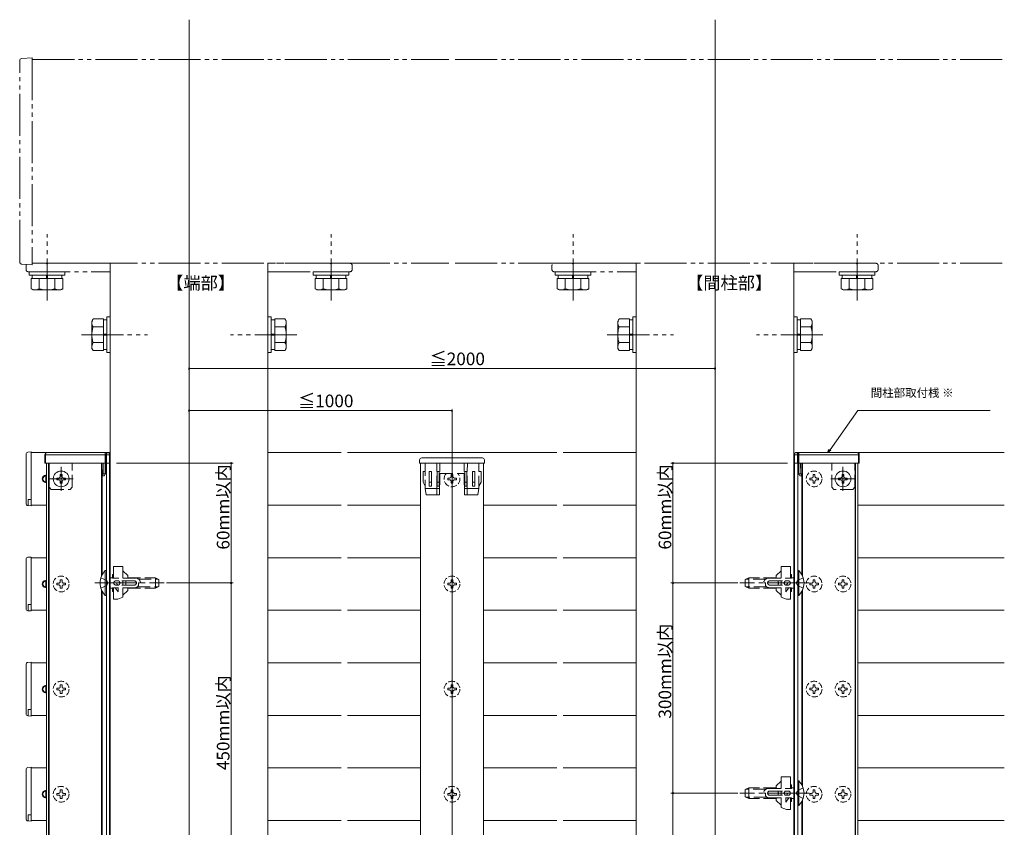
# Model space of a CAD drawing. Extents: x 0 to 1980, y 0 to 3206.
# Drawn here: x 846 to 1314, y 402 to 786 of the extents above; entities that cross this region are included whole.
import ezdxf

# ---------------------------------------------------------------- set-up
doc = ezdxf.new("R2010")
doc.units = 0
for name, pattern in [('YCENTER_1', [13, 10, -1, 1, -1]), ('YDIVIDE_1', [15, 10, -1, 1, -1, 1, -1]), ('YHIDDEN_1', [4, 3, -1])]:
    doc.linetypes.add(name, pattern=pattern)
doc.layers.add('USER1', color=3, linetype='CONTINUOUS')
for name, color, linetype, lineweight in [('YKK_12', 2, 'CONTINUOUS', 13), ('YKK_13', 4, 'CONTINUOUS', 13), ('YKK_D', 6, 'CONTINUOUS', 13)]:
    doc.layers.add(name, color=color, linetype=linetype, lineweight=lineweight)
doc.styles.get("Standard").update_dxf_attribs({"font": 'txt', "bigfont": 'BIGFONT'})

msp = doc.modelspace()

# ---------------------------------------------------------------- linework, layer by layer
at = {"layer": 'YKK_12', "ltscale": 2}
for p, q in [((926.49, 786.19), (926.49, 126.19)), ((1176.49, 786.19), (1176.49, 126.19)), ((888.99, 126.19), (888.99, 670.3)), ((963.99, 670.3), (963.99, 126.19)), ((1138.99, 670.3), (1138.99, 126.19)), ((1213.99, 126.19), (1213.99, 670.3)), ((1051.49, 600.18), (1051.49, 126.19)), ((851.49, 580.23), (888.99, 580.23)), ((851.49, 555.23), (851.49, 580.23)), ((963.99, 580.23), (998.74, 580.23)), ((1001.74, 580.23), (1101.24, 580.23)), ((1104.24, 580.23), (1138.99, 580.23)), ((1244.29, 580.23), (1313.99, 580.23)), ((858.69, 575.23), (858.69, 163.23)), ((859.69, 575.23), (859.69, 163.23)), ((859.94, 575.23), (859.94, 163.23)), ((884.94, 575.23), (884.94, 521.66)), ((885.19, 575.23), (885.19, 522.16)), ((887.19, 575.23), (887.19, 163.23)), ((888.69, 575.23), (888.69, 163.23)), ((1036.49, 575.23), (1036.49, 163.23)), ((1036.49, 575.23), (1066.49, 575.23)), ((1066.49, 575.23), (1066.49, 163.23)), ((1214.29, 575.23), (1214.29, 163.23)), ((1215.79, 575.23), (1215.79, 163.23)), ((1217.79, 575.23), (1217.79, 522.16)), ((1218.04, 575.23), (1218.04, 521.66)), ((1243.04, 575.23), (1243.04, 163.23)), ((1243.29, 575.23), (1243.29, 163.23)), ((1244.29, 575.23), (1244.29, 163.23)), ((858.69, 555.23), (851.49, 555.23)), ((998.74, 555.23), (963.99, 555.23)), ((1036.49, 555.23), (1001.74, 555.23)), ((1101.24, 555.23), (1066.49, 555.23)), ((1138.99, 555.23), (1104.24, 555.23)), ((1313.99, 555.23), (1244.29, 555.23)), ((858.69, 530.23), (851.49, 530.23)), ((851.49, 530.23), (851.49, 505.23)), ((998.74, 530.23), (963.99, 530.23)), ((1036.49, 530.23), (1001.74, 530.23)), ((1101.24, 530.23), (1066.49, 530.23)), ((1138.99, 530.23), (1104.24, 530.23)), ((1313.99, 530.23), (1244.29, 530.23)), ((884.94, 514.79), (884.94, 372.66)), ((885.19, 514.3), (885.19, 373.16)), ((1217.79, 514.3), (1217.79, 422.16)), ((1218.04, 514.79), (1218.04, 421.66)), ((851.49, 505.23), (858.69, 505.23)), ((963.99, 505.23), (998.74, 505.23)), ((1001.74, 505.23), (1036.49, 505.23)), ((1066.49, 505.23), (1101.24, 505.23)), ((1104.24, 505.23), (1138.99, 505.23)), ((1244.29, 505.23), (1313.99, 505.23)), ((858.69, 480.23), (851.49, 480.23)), ((851.49, 480.23), (851.49, 455.23)), ((998.74, 480.23), (963.99, 480.23)), ((1036.49, 480.23), (1001.74, 480.23)), ((1101.24, 480.23), (1066.49, 480.23)), ((1138.99, 480.23), (1104.24, 480.23)), ((1313.99, 480.23), (1244.29, 480.23)), ((851.49, 455.23), (858.69, 455.23)), ((963.99, 455.23), (998.74, 455.23)), ((1001.74, 455.23), (1036.49, 455.23)), ((1066.49, 455.23), (1101.24, 455.23)), ((1104.24, 455.23), (1138.99, 455.23)), ((1244.29, 455.23), (1313.99, 455.23)), ((858.69, 430.23), (851.49, 430.23)), ((851.49, 430.23), (851.49, 405.23)), ((998.74, 430.23), (963.99, 430.23)), ((1036.49, 430.23), (1001.74, 430.23)), ((1101.24, 430.23), (1066.49, 430.23)), ((1138.99, 430.23), (1104.24, 430.23)), ((1313.99, 430.23), (1244.29, 430.23)), ((1217.79, 414.3), (1217.79, 324.16)), ((1218.04, 414.79), (1218.04, 323.66)), ((851.49, 405.23), (858.69, 405.23)), ((963.99, 405.23), (998.74, 405.23)), ((1001.74, 405.23), (1036.49, 405.23)), ((1066.49, 405.23), (1101.24, 405.23)), ((1104.24, 405.23), (1138.99, 405.23)), ((1244.29, 405.23), (1313.99, 405.23))]:
    msp.add_line(p, q, dxfattribs=at)
at = {"layer": 'YKK_12', "linetype": 'YDIVIDE_1', "ltscale": 2}
for p, q in [((851.99, 767.3), (1049.99, 767.3)), ((1052.99, 767.3), (1313.99, 767.3)), ((851.99, 670.3), (1049.99, 670.3)), ((1052.99, 670.3), (1313.99, 670.3))]:
    msp.add_line(p, q, dxfattribs=at)
at = {"layer": 'YKK_12'}
for centre in [(858.49, 567.73), (858.49, 517.73), (858.49, 467.73), (858.49, 417.73)]:
    msp.add_arc(centre, 1.75, 83.4376, 276.5624, dxfattribs=at)
at = {"layer": 'YKK_13', "linetype": 'Continuous'}
msp.add_line((851.99, 767.98), (846.93, 767.67), dxfattribs=at)
at = {"layer": 'YKK_13', "linetype": 'YDIVIDE_1', "ltscale": 2}
for p, q in [((851.99, 767.98), (851.99, 670.61)), ((845.99, 670.92), (845.99, 766.68)), ((858.99, 652.6), (858.99, 684.1)), ((993.99, 652.6), (993.99, 684.1)), ((1108.99, 652.6), (1108.99, 684.1)), ((1243.99, 652.6), (1243.99, 684.1)), ((851.99, 669.62), (846.93, 669.93)), ((848.99, 669.3), (848.99, 667.3)), ((851.99, 670.61), (851.99, 669.62)), ((858.53, 670.3), (851.99, 670.3)), ((888.99, 670.3), (859.44, 670.3)), ((993.53, 670.3), (963.99, 670.3)), ((1002.99, 670.3), (994.44, 670.3)), ((1003.99, 667.3), (1003.99, 669.3)), ((1098.99, 669.3), (1098.99, 667.3)), ((1108.53, 670.3), (1101.99, 670.3)), ((1138.99, 670.3), (1109.44, 670.3)), ((1243.53, 670.3), (1213.99, 670.3)), ((1252.99, 670.3), (1244.44, 670.3)), ((1253.99, 667.3), (1253.99, 669.3)), ((849.99, 666.3), (888.99, 666.3)), ((850.49, 666.3), (850.49, 664.7)), ((867.49, 666.3), (850.49, 666.3)), ((850.49, 664.7), (867.49, 664.7)), ((851.94, 664.7), (851.94, 663.1)), ((866.04, 664.7), (851.94, 664.7)), ((858.74, 663.1), (858.74, 664.7)), ((859.24, 663.1), (859.24, 664.7)), ((866.04, 663.1), (866.04, 664.7)), ((867.49, 664.7), (867.49, 666.3)), ((963.99, 666.3), (1002.99, 666.3)), ((985.49, 664.7), (985.49, 666.3)), ((985.49, 666.3), (1002.49, 666.3)), ((1002.49, 664.7), (985.49, 664.7)), ((986.94, 663.1), (986.94, 664.7)), ((986.94, 664.7), (1001.04, 664.7)), ((993.74, 663.1), (993.74, 664.7)), ((994.24, 663.1), (994.24, 664.7)), ((1001.04, 664.7), (1001.04, 663.1)), ((1002.49, 666.3), (1002.49, 664.7)), ((1099.99, 666.3), (1138.99, 666.3)), ((1100.49, 666.3), (1100.49, 664.7)), ((1117.49, 666.3), (1100.49, 666.3)), ((1100.49, 664.7), (1117.49, 664.7)), ((1101.94, 664.7), (1101.94, 663.1)), ((1116.04, 664.7), (1101.94, 664.7)), ((1108.74, 663.1), (1108.74, 664.7)), ((1109.24, 663.1), (1109.24, 664.7)), ((1116.04, 663.1), (1116.04, 664.7)), ((1117.49, 664.7), (1117.49, 666.3)), ((1213.99, 666.3), (1252.99, 666.3)), ((1235.49, 664.7), (1235.49, 666.3)), ((1235.49, 666.3), (1252.49, 666.3)), ((1252.49, 664.7), (1235.49, 664.7)), ((1236.94, 663.1), (1236.94, 664.7)), ((1236.94, 664.7), (1251.04, 664.7)), ((1243.74, 663.1), (1243.74, 664.7)), ((1244.24, 663.1), (1244.24, 664.7)), ((1251.04, 664.7), (1251.04, 663.1)), ((1252.49, 666.3), (1252.49, 664.7)), ((866.49, 663.1), (851.48, 663.1)), ((851.48, 663.1), (851.48, 658.4)), ((851.94, 663.1), (866.04, 663.1)), ((855.23, 663.1), (855.23, 658.4)), ((862.74, 663.1), (862.74, 658.4)), ((866.49, 663.1), (866.49, 658.4)), ((986.48, 663.1), (1001.49, 663.1)), ((986.48, 663.1), (986.48, 658.4)), ((1001.04, 663.1), (986.94, 663.1)), ((990.23, 663.1), (990.23, 658.4)), ((997.74, 663.1), (997.74, 658.4)), ((1001.49, 663.1), (1001.49, 658.4)), ((1116.49, 663.1), (1101.48, 663.1)), ((1101.48, 663.1), (1101.48, 658.4)), ((1101.94, 663.1), (1116.04, 663.1)), ((1105.23, 663.1), (1105.23, 658.4)), ((1112.74, 663.1), (1112.74, 658.4)), ((1116.49, 663.1), (1116.49, 658.4)), ((1236.48, 663.1), (1251.49, 663.1)), ((1236.48, 663.1), (1236.48, 658.4)), ((1251.04, 663.1), (1236.94, 663.1)), ((1240.23, 663.1), (1240.23, 658.4)), ((1247.74, 663.1), (1247.74, 658.4)), ((1251.49, 663.1), (1251.49, 658.4)), ((851.48, 658.4), (851.48, 658.18)), ((852.49, 657.6), (851.48, 658.18)), ((852.49, 657.6), (865.49, 657.6)), ((855.23, 658.4), (855.23, 658.18)), ((862.74, 658.4), (862.74, 658.18)), ((865.49, 657.6), (866.49, 658.18)), ((866.49, 658.4), (866.49, 658.18)), ((986.48, 658.4), (986.48, 658.18)), ((987.49, 657.6), (986.48, 658.18)), ((1000.49, 657.6), (987.49, 657.6)), ((990.23, 658.4), (990.23, 658.18)), ((997.74, 658.4), (997.74, 658.18)), ((1000.49, 657.6), (1001.49, 658.18)), ((1001.49, 658.4), (1001.49, 658.18)), ((1101.48, 658.4), (1101.48, 658.18)), ((1102.49, 657.6), (1101.48, 658.18)), ((1102.49, 657.6), (1115.49, 657.6)), ((1105.23, 658.4), (1105.23, 658.18)), ((1112.74, 658.4), (1112.74, 658.18)), ((1115.49, 657.6), (1116.49, 658.18)), ((1116.49, 658.4), (1116.49, 658.18)), ((1236.48, 658.4), (1236.48, 658.18)), ((1237.49, 657.6), (1236.48, 658.18)), ((1250.49, 657.6), (1237.49, 657.6)), ((1240.23, 658.4), (1240.23, 658.18)), ((1247.74, 658.4), (1247.74, 658.18)), ((1250.49, 657.6), (1251.49, 658.18)), ((1251.49, 658.4), (1251.49, 658.18)), ((880.29, 642.8), (880.87, 643.81)), ((880.29, 642.8), (880.29, 629.8)), ((885.79, 643.81), (880.87, 643.81)), ((885.79, 628.79), (885.79, 643.81)), ((887.39, 643.35), (885.79, 643.35)), ((885.79, 643.35), (885.79, 629.25)), ((888.99, 644.8), (887.39, 644.8)), ((887.39, 644.8), (887.39, 627.8)), ((887.39, 629.25), (887.39, 643.35)), ((888.99, 627.8), (888.99, 644.8)), ((963.99, 644.8), (965.59, 644.8)), ((963.99, 627.8), (963.99, 644.8)), ((965.59, 644.8), (965.59, 627.8)), ((965.59, 643.35), (967.19, 643.35)), ((965.59, 629.25), (965.59, 643.35)), ((967.19, 628.79), (967.19, 643.81)), ((967.19, 643.81), (971.89, 643.81)), ((967.19, 643.35), (967.19, 629.25)), ((971.89, 643.81), (972.11, 643.81)), ((972.69, 642.8), (972.11, 643.81)), ((972.69, 642.8), (972.69, 629.8)), ((1130.29, 642.8), (1130.87, 643.81)), ((1130.29, 642.8), (1130.29, 629.8)), ((1135.79, 643.81), (1130.87, 643.81)), ((1135.79, 628.79), (1135.79, 643.81)), ((1137.39, 643.35), (1135.79, 643.35)), ((1135.79, 643.35), (1135.79, 629.25)), ((1138.99, 644.8), (1137.39, 644.8)), ((1137.39, 644.8), (1137.39, 627.8)), ((1137.39, 629.25), (1137.39, 643.35)), ((1138.99, 627.8), (1138.99, 644.8)), ((1213.99, 644.8), (1215.59, 644.8)), ((1213.99, 627.8), (1213.99, 644.8)), ((1215.59, 644.8), (1215.59, 627.8)), ((1215.59, 643.35), (1217.19, 643.35)), ((1215.59, 629.25), (1215.59, 643.35)), ((1217.19, 628.79), (1217.19, 643.81)), ((1217.19, 643.81), (1221.89, 643.81)), ((1217.19, 643.35), (1217.19, 629.25)), ((1221.89, 643.81), (1222.11, 643.81)), ((1222.69, 642.8), (1222.11, 643.81)), ((1222.69, 642.8), (1222.69, 629.8)), ((885.79, 640.05), (880.87, 640.05)), ((885.79, 636.55), (887.39, 636.55)), ((967.19, 636.55), (965.59, 636.55)), ((967.19, 640.05), (971.89, 640.05)), ((971.89, 640.05), (972.11, 640.05)), ((1135.79, 640.05), (1130.87, 640.05)), ((1135.79, 636.55), (1137.39, 636.55)), ((1217.19, 636.55), (1215.59, 636.55)), ((1217.19, 640.05), (1221.89, 640.05)), ((1221.89, 640.05), (1222.11, 640.05)), ((875.29, 636.3), (906.79, 636.3)), ((885.79, 632.55), (880.87, 632.55)), ((885.79, 636.05), (887.39, 636.05)), ((977.69, 636.3), (946.19, 636.3)), ((967.19, 636.05), (965.59, 636.05)), ((967.19, 632.55), (971.89, 632.55)), ((971.89, 632.55), (972.11, 632.55)), ((1125.29, 636.3), (1156.79, 636.3)), ((1135.79, 632.55), (1130.87, 632.55)), ((1135.79, 636.05), (1137.39, 636.05)), ((1227.69, 636.3), (1196.19, 636.3)), ((1217.19, 636.05), (1215.59, 636.05)), ((1217.19, 632.55), (1221.89, 632.55)), ((1221.89, 632.55), (1222.11, 632.55)), ((880.29, 629.8), (880.87, 628.79)), ((885.79, 628.79), (880.87, 628.79)), ((885.79, 629.25), (887.39, 629.25)), ((887.39, 627.8), (888.99, 627.8)), ((965.59, 627.8), (963.99, 627.8)), ((967.19, 629.25), (965.59, 629.25)), ((967.19, 628.79), (971.89, 628.79)), ((971.89, 628.79), (972.11, 628.79)), ((972.69, 629.8), (972.11, 628.79)), ((1130.29, 629.8), (1130.87, 628.79)), ((1135.79, 628.79), (1130.87, 628.79)), ((1135.79, 629.25), (1137.39, 629.25)), ((1137.39, 627.8), (1138.99, 627.8)), ((1215.59, 627.8), (1213.99, 627.8)), ((1217.19, 629.25), (1215.59, 629.25)), ((1217.19, 628.79), (1221.89, 628.79)), ((1221.89, 628.79), (1222.11, 628.79)), ((1222.69, 629.8), (1222.11, 628.79))]:
    msp.add_line(p, q, dxfattribs=at)
at = {"layer": 'YKK_13', "ltscale": 2}
for p, q in [((851.49, 580.53), (849.93, 580.43)), ((851.49, 579.93), (851.49, 580.53)), ((848.99, 579.43), (848.99, 556.02)), ((851.49, 555.53), (851.49, 579.93)), ((857.95, 579.22), (857.99, 575.23)), ((858.25, 579.22), (886.65, 579.22)), ((858.29, 575.23), (858.25, 579.22)), ((886.65, 580.23), (858.95, 580.23)), ((886.65, 579.22), (886.65, 580.23)), ((887.95, 580.23), (886.65, 580.23)), ((886.65, 579.22), (886.69, 575.23)), ((886.95, 579.22), (886.99, 575.23)), ((887.25, 579.22), (888.72, 579.22)), ((887.29, 575.23), (887.25, 579.22)), ((888.02, 580.23), (887.95, 580.23)), ((888.72, 579.22), (888.69, 575.23)), ((888.99, 575.23), (889.02, 579.22)), ((1213.99, 575.23), (1213.95, 579.22)), ((1215.72, 579.22), (1214.25, 579.22)), ((1214.25, 579.22), (1214.29, 575.23)), ((1214.95, 580.23), (1215.02, 580.23)), ((1215.02, 580.23), (1216.32, 580.23)), ((1215.69, 575.23), (1215.72, 579.22)), ((1216.02, 579.22), (1215.99, 575.23)), ((1216.32, 579.22), (1216.29, 575.23)), ((1216.32, 579.22), (1216.32, 580.23)), ((1216.32, 580.23), (1244.02, 580.23)), ((1244.72, 579.22), (1216.32, 579.22)), ((1244.69, 575.23), (1244.72, 579.22)), ((1245.02, 579.22), (1244.99, 575.23)), ((857.99, 575.23), (858.29, 575.23)), ((886.69, 575.23), (858.29, 575.23)), ((886.69, 575.23), (886.99, 575.23)), ((886.99, 575.23), (887.29, 575.23)), ((888.69, 575.23), (887.29, 575.23)), ((888.69, 575.23), (888.99, 575.23)), ((1214.29, 575.23), (1213.99, 575.23)), ((1214.29, 575.23), (1215.69, 575.23)), ((1215.99, 575.23), (1215.69, 575.23)), ((1216.29, 575.23), (1215.99, 575.23)), ((1216.29, 575.23), (1244.69, 575.23)), ((1244.99, 575.23), (1244.69, 575.23)), ((858.49, 569.23), (857.59, 569.23)), ((858.49, 566.23), (858.49, 569.23)), ((885.29, 569.23), (885.32, 569.23)), ((1217.68, 569.23), (1217.66, 569.23)), ((858.49, 566.23), (857.59, 566.23)), ((849.93, 555.02), (851.49, 554.93)), ((851.49, 554.93), (851.49, 555.53)), ((848.99, 529.43), (848.99, 506.02)), ((851.49, 530.53), (849.93, 530.43)), ((851.49, 529.93), (851.49, 530.53)), ((851.49, 505.53), (851.49, 529.93)), ((858.49, 519.23), (857.59, 519.23)), ((858.49, 516.23), (857.59, 516.23)), ((858.49, 516.23), (858.49, 519.23)), ((851.49, 504.93), (851.49, 505.53)), ((849.93, 505.02), (851.49, 504.93)), ((848.99, 479.43), (848.99, 456.02)), ((851.49, 480.53), (849.93, 480.43)), ((851.49, 479.93), (851.49, 480.53)), ((851.49, 455.53), (851.49, 479.93)), ((858.49, 469.23), (857.59, 469.23)), ((858.49, 466.23), (858.49, 469.23)), ((858.49, 466.23), (857.59, 466.23)), ((849.93, 455.02), (851.49, 454.93)), ((851.49, 454.93), (851.49, 455.53)), ((848.99, 429.43), (848.99, 406.02)), ((851.49, 430.53), (849.93, 430.43)), ((851.49, 429.93), (851.49, 430.53)), ((851.49, 405.53), (851.49, 429.93)), ((858.49, 419.23), (857.59, 419.23)), ((858.49, 416.23), (858.49, 419.23)), ((858.49, 416.23), (857.59, 416.23)), ((849.93, 405.02), (851.49, 404.93)), ((851.49, 404.93), (851.49, 405.53))]:
    msp.add_line(p, q, dxfattribs=at)
at = {"layer": 'YKK_13', "linetype": 'Continuous', "ltscale": 2}
for p, q in [((1036.08, 576.79), (1035.99, 575.23)), ((1065.89, 577.73), (1037.08, 577.73)), ((1066.99, 575.23), (1066.89, 576.79)), ((1035.99, 575.23), (1036.98, 575.23)), ((1036.98, 575.23), (1065.99, 575.23)), ((1065.99, 575.23), (1066.99, 575.23)), ((864.46, 568.14), (863.64, 568.14)), ((863.64, 568.14), (863.64, 567.32)), ((863.64, 567.32), (864.46, 567.32)), ((866.1, 569.78), (865.28, 569.78)), ((865.28, 569.78), (865.28, 568.96)), ((865.28, 566.5), (865.28, 565.68)), ((866.1, 568.96), (866.1, 569.78)), ((866.1, 565.68), (866.1, 566.5)), ((867.74, 568.14), (866.92, 568.14)), ((866.92, 567.32), (867.74, 567.32)), ((867.74, 567.32), (867.74, 568.14)), ((1235.24, 567.32), (1235.24, 568.14)), ((1235.24, 568.14), (1236.06, 568.14)), ((1236.06, 567.32), (1235.24, 567.32)), ((1236.88, 568.96), (1236.88, 569.78)), ((1236.88, 569.78), (1237.7, 569.78)), ((1236.88, 565.68), (1236.88, 566.5)), ((1237.7, 569.78), (1237.7, 568.96)), ((1237.7, 566.5), (1237.7, 565.68)), ((1238.52, 568.14), (1239.34, 568.14)), ((1239.34, 567.32), (1238.52, 567.32)), ((1239.34, 568.14), (1239.34, 567.32)), ((865.28, 565.68), (866.1, 565.68)), ((1237.7, 565.68), (1236.88, 565.68)), ((886.68, 512.33), (886.68, 524.13)), ((886.68, 524.13), (887.19, 524.13)), ((887.19, 512.33), (887.19, 524.13)), ((1216.3, 524.13), (1215.79, 524.13)), ((1215.79, 512.33), (1215.79, 524.13)), ((1216.3, 512.33), (1216.3, 524.13)), ((886.68, 512.33), (887.19, 512.33)), ((1216.3, 512.33), (1215.79, 512.33)), ((1216.3, 424.13), (1215.79, 424.13)), ((1215.79, 412.33), (1215.79, 424.13)), ((1216.3, 412.33), (1216.3, 424.13)), ((1216.3, 412.33), (1215.79, 412.33))]:
    msp.add_line(p, q, dxfattribs=at)
at = {"layer": 'YKK_13', "linetype": 'YHIDDEN_1', "ltscale": 2}
for p, q in [((859.99, 563.73), (859.99, 575.23)), ((870.99, 563.73), (870.99, 575.23)), ((885.24, 575.23), (885.29, 569.23)), ((885.98, 570.23), (885.94, 575.23)), ((886.04, 575.23), (886.04, 570.23)), ((886.74, 570.23), (886.74, 575.23)), ((1037.69, 571.23), (1038.69, 571.23)), ((1037.69, 566.23), (1037.69, 571.23)), ((1038.69, 575.23), (1038.69, 563.23)), ((1040.69, 571.23), (1041.69, 571.23)), ((1040.69, 566.23), (1040.69, 571.23)), ((1041.69, 566.23), (1041.69, 571.23)), ((1044.29, 563.23), (1044.19, 575.23)), ((1044.44, 566.23), (1044.44, 571.23)), ((1044.44, 571.23), (1045.44, 571.23)), ((1045.44, 566.23), (1045.44, 571.23)), ((1045.58, 563.23), (1045.69, 575.23)), ((1057.39, 563.23), (1057.29, 575.23)), ((1057.54, 571.23), (1058.54, 571.23)), ((1057.54, 566.23), (1057.54, 571.23)), ((1058.54, 566.23), (1058.54, 571.23)), ((1058.68, 563.23), (1058.79, 575.23)), ((1061.29, 571.23), (1062.29, 571.23)), ((1061.29, 566.23), (1061.29, 571.23)), ((1062.29, 566.23), (1062.29, 571.23)), ((1064.29, 563.23), (1064.29, 575.23)), ((1064.29, 571.23), (1065.29, 571.23)), ((1065.29, 566.23), (1065.29, 571.23)), ((1216.24, 570.23), (1216.24, 575.23)), ((1216.94, 575.23), (1216.94, 570.23)), ((1216.99, 570.23), (1217.04, 575.23)), ((1217.74, 575.23), (1217.68, 569.23)), ((1231.99, 563.73), (1231.99, 575.23)), ((1242.99, 563.73), (1242.99, 575.23)), ((885.32, 569.23), (886.24, 569.23)), ((885.98, 570.23), (886.04, 570.23)), ((886.24, 569.23), (886.53, 569.82)), ((886.53, 569.82), (886.74, 570.23)), ((1045.64, 570.23), (1045.94, 570.23)), ((1045.69, 570.23), (1045.69, 565.23)), ((1045.94, 570.23), (1057.03, 570.23)), ((1049.44, 567.32), (1049.44, 568.14)), ((1049.44, 568.14), (1050.26, 568.14)), ((1050.26, 567.32), (1049.44, 567.32)), ((1051.08, 568.96), (1051.08, 569.78)), ((1051.08, 569.78), (1051.9, 569.78)), ((1051.08, 565.68), (1051.08, 566.5)), ((1051.9, 569.78), (1051.9, 568.96)), ((1051.9, 566.5), (1051.9, 565.68)), ((1052.72, 568.14), (1053.54, 568.14)), ((1053.54, 567.32), (1052.72, 567.32)), ((1053.54, 568.14), (1053.54, 567.32)), ((1057.03, 570.23), (1057.33, 570.23)), ((1057.29, 570.23), (1057.29, 565.23)), ((1216.44, 569.82), (1216.24, 570.23)), ((1216.74, 569.23), (1216.44, 569.82)), ((1217.66, 569.23), (1216.74, 569.23)), ((1216.99, 570.23), (1216.94, 570.23)), ((1221.54, 567.32), (1221.54, 568.14)), ((1221.54, 568.14), (1222.36, 568.14)), ((1222.36, 567.32), (1221.54, 567.32)), ((1223.18, 568.96), (1223.18, 569.78)), ((1223.18, 569.78), (1224, 569.78)), ((1223.18, 565.68), (1223.18, 566.5)), ((1224, 569.78), (1224, 568.96)), ((1224, 566.5), (1224, 565.68)), ((1224.82, 568.14), (1225.64, 568.14)), ((1225.64, 567.32), (1224.82, 567.32)), ((1225.64, 568.14), (1225.64, 567.32)), ((859.99, 563.73), (860.99, 562.73)), ((860.99, 562.73), (869.99, 562.73)), ((869.99, 562.73), (870.99, 563.73)), ((1038.69, 564.23), (1037.69, 566.23)), ((1038.69, 563.23), (1038.69, 563.23)), ((1038.69, 563.23), (1039.19, 560.23)), ((1043.99, 563.23), (1038.99, 563.23)), ((1041.69, 566.23), (1040.69, 566.23)), ((1040.69, 566.23), (1040.69, 564.23)), ((1041.69, 564.23), (1040.69, 564.23)), ((1041.69, 564.23), (1041.69, 566.23)), ((1045.58, 563.23), (1044.29, 563.23)), ((1044.29, 563.23), (1044.32, 560.23)), ((1045.44, 566.23), (1044.44, 566.23)), ((1044.44, 566.23), (1044.44, 564.23)), ((1045.44, 564.23), (1044.44, 564.23)), ((1045.44, 564.23), (1045.44, 566.23)), ((1045.56, 560.23), (1045.58, 563.23)), ((1051.9, 565.68), (1051.08, 565.68)), ((1058.68, 563.23), (1057.39, 563.23)), ((1057.39, 563.23), (1057.42, 560.23)), ((1058.54, 566.23), (1057.54, 566.23)), ((1057.54, 566.23), (1057.54, 564.23)), ((1058.54, 564.23), (1057.54, 564.23)), ((1058.54, 564.23), (1058.54, 566.23)), ((1058.66, 560.23), (1058.68, 563.23)), ((1063.99, 563.23), (1058.98, 563.23)), ((1062.29, 566.23), (1061.29, 566.23)), ((1061.29, 566.23), (1061.29, 564.23)), ((1062.29, 564.23), (1061.29, 564.23)), ((1062.29, 564.23), (1062.29, 566.23)), ((1063.79, 560.23), (1064.29, 563.23)), ((1065.29, 566.23), (1064.29, 564.23)), ((1064.29, 563.23), (1064.29, 563.23)), ((1224, 565.68), (1223.18, 565.68)), ((1232.99, 562.73), (1231.99, 563.73)), ((1241.99, 562.73), (1232.99, 562.73)), ((1242.99, 563.73), (1241.99, 562.73)), ((851.49, 557.96), (849.99, 557.96)), ((849.99, 557.96), (849.99, 555.02)), ((1039.19, 560.23), (1039.48, 560.23)), ((1039.48, 560.23), (1044.02, 560.23)), ((1044.02, 560.23), (1044.32, 560.23)), ((1044.32, 560.23), (1045.56, 560.23)), ((1057.42, 560.23), (1058.66, 560.23)), ((1058.66, 560.23), (1058.96, 560.23)), ((1058.96, 560.23), (1063.49, 560.23)), ((1063.49, 560.23), (1063.79, 560.23)), ((895.09, 525.98), (890.59, 525.98)), ((890.59, 520.56), (890.59, 525.98)), ((895.09, 520.48), (895.09, 525.98)), ((1207.89, 525.98), (1212.39, 525.98)), ((1207.89, 520.48), (1207.89, 525.98)), ((1212.39, 520.56), (1212.39, 525.98)), ((866.1, 519.78), (865.28, 519.78)), ((865.28, 519.78), (865.28, 518.96)), ((866.1, 518.96), (866.1, 519.78)), ((884.58, 520.73), (887.35, 519.37)), ((888.69, 512.73), (888.69, 523.73)), ((888.69, 523.73), (888.99, 523.73)), ((888.99, 520.48), (888.69, 520.48)), ((888.99, 520.48), (888.99, 523.73)), ((888.99, 520.73), (890.09, 520.73)), ((890.09, 520.48), (890.09, 522.23)), ((890.09, 522.23), (890.59, 522.23)), ((890.09, 520.56), (890.59, 520.56)), ((901.14, 520.48), (890.09, 520.48)), ((897.39, 521.74), (895.09, 523.98)), ((897.39, 520.73), (897.39, 521.74)), ((897.39, 520.73), (910.49, 520.73)), ((902.42, 520.07), (911.88, 520.07)), ((910.49, 515.73), (910.49, 520.73)), ((912.19, 519.93), (910.49, 520.73)), ((912.19, 516.53), (912.19, 519.93)), ((1051.08, 518.96), (1051.08, 519.78)), ((1051.08, 519.78), (1051.9, 519.78)), ((1051.9, 519.78), (1051.9, 518.96)), ((1190.79, 519.93), (1192.49, 520.73)), ((1190.79, 516.53), (1190.79, 519.93)), ((1200.55, 520.07), (1191.1, 520.07)), ((1192.49, 515.73), (1192.49, 520.73)), ((1205.59, 520.73), (1192.49, 520.73)), ((1201.84, 520.48), (1212.89, 520.48)), ((1205.59, 521.74), (1207.89, 523.98)), ((1205.59, 520.73), (1205.59, 521.74)), ((1212.89, 522.23), (1212.39, 522.23)), ((1212.89, 520.56), (1212.39, 520.56)), ((1212.89, 520.48), (1212.89, 522.23)), ((1213.99, 520.73), (1212.89, 520.73)), ((1213.99, 520.48), (1213.99, 523.73)), ((1214.29, 523.73), (1213.99, 523.73)), ((1213.99, 520.48), (1214.29, 520.48)), ((1214.29, 512.73), (1214.29, 523.73)), ((1218.4, 520.73), (1215.62, 519.37)), ((1223.18, 518.96), (1223.18, 519.78)), ((1223.18, 519.78), (1224, 519.78)), ((1224, 519.78), (1224, 518.96)), ((1237.7, 519.78), (1236.88, 519.78)), ((1236.88, 519.78), (1236.88, 518.96)), ((1237.7, 518.96), (1237.7, 519.78)), ((864.46, 518.14), (863.64, 518.14)), ((863.64, 518.14), (863.64, 517.32)), ((863.64, 517.32), (864.46, 517.32)), ((865.28, 516.5), (865.28, 515.68)), ((865.28, 515.68), (866.1, 515.68)), ((866.1, 515.68), (866.1, 516.5)), ((867.74, 518.14), (866.92, 518.14)), ((866.92, 517.32), (867.74, 517.32)), ((867.74, 517.32), (867.74, 518.14)), ((884.58, 515.73), (887.35, 517.08)), ((887.35, 519.37), (887.96, 518.23)), ((887.35, 517.08), (887.96, 518.23)), ((888.99, 515.98), (888.69, 515.98)), ((888.99, 512.73), (888.99, 515.98)), ((888.99, 515.73), (890.09, 515.73)), ((900.99, 515.98), (890.09, 515.98)), ((890.09, 514.23), (890.09, 515.98)), ((890.09, 515.9), (890.59, 515.9)), ((890.59, 510.48), (890.59, 515.9)), ((891.34, 515.98), (892.84, 515.98)), ((892.84, 513.98), (891.34, 515.98)), ((900.49, 519.23), (891.69, 519.23)), ((900.49, 517.23), (891.69, 517.23)), ((892.84, 513.98), (892.84, 515.98)), ((895.09, 517.23), (895.09, 519.23)), ((895.09, 511.48), (895.09, 515.98)), ((897.39, 514.72), (897.39, 515.73)), ((897.39, 515.73), (910.49, 515.73)), ((902.01, 516.38), (911.88, 516.38)), ((902.49, 518.23), (902.49, 517.48)), ((903.39, 518.23), (902.49, 518.23)), ((912.19, 516.53), (910.49, 515.73)), ((1049.44, 517.32), (1049.44, 518.14)), ((1049.44, 518.14), (1050.26, 518.14)), ((1050.26, 517.32), (1049.44, 517.32)), ((1051.08, 515.68), (1051.08, 516.5)), ((1051.9, 515.68), (1051.08, 515.68)), ((1051.9, 516.5), (1051.9, 515.68)), ((1052.72, 518.14), (1053.54, 518.14)), ((1053.54, 517.32), (1052.72, 517.32)), ((1053.54, 518.14), (1053.54, 517.32)), ((1190.79, 516.53), (1192.49, 515.73)), ((1200.96, 516.38), (1191.1, 516.38)), ((1205.59, 515.73), (1192.49, 515.73)), ((1199.59, 518.23), (1200.49, 518.23)), ((1200.49, 518.23), (1200.49, 517.48)), ((1201.99, 515.98), (1212.89, 515.98)), ((1202.49, 519.23), (1211.29, 519.23)), ((1202.49, 517.23), (1211.29, 517.23)), ((1205.59, 514.72), (1205.59, 515.73)), ((1207.89, 517.23), (1207.89, 519.23)), ((1207.89, 511.48), (1207.89, 515.98)), ((1210.14, 513.98), (1210.14, 515.98)), ((1211.64, 515.98), (1210.14, 515.98)), ((1210.14, 513.98), (1211.64, 515.98)), ((1212.39, 510.48), (1212.39, 515.9)), ((1212.89, 515.9), (1212.39, 515.9)), ((1212.89, 514.23), (1212.89, 515.98)), ((1213.99, 515.73), (1212.89, 515.73)), ((1213.99, 512.73), (1213.99, 515.98)), ((1213.99, 515.98), (1214.29, 515.98)), ((1215.62, 519.37), (1215.01, 518.23)), ((1215.62, 517.08), (1215.01, 518.23)), ((1218.4, 515.73), (1215.62, 517.08)), ((1221.54, 517.32), (1221.54, 518.14)), ((1221.54, 518.14), (1222.36, 518.14)), ((1222.36, 517.32), (1221.54, 517.32)), ((1223.18, 515.68), (1223.18, 516.5)), ((1224, 515.68), (1223.18, 515.68)), ((1224, 516.5), (1224, 515.68)), ((1224.82, 518.14), (1225.64, 518.14)), ((1225.64, 517.32), (1224.82, 517.32)), ((1225.64, 518.14), (1225.64, 517.32)), ((1236.06, 518.14), (1235.24, 518.14)), ((1235.24, 518.14), (1235.24, 517.32)), ((1235.24, 517.32), (1236.06, 517.32)), ((1236.88, 516.5), (1236.88, 515.68)), ((1236.88, 515.68), (1237.7, 515.68)), ((1237.7, 515.68), (1237.7, 516.5)), ((1239.34, 518.14), (1238.52, 518.14)), ((1238.52, 517.32), (1239.34, 517.32)), ((1239.34, 517.32), (1239.34, 518.14)), ((888.69, 512.73), (888.99, 512.73)), ((890.59, 514.23), (890.09, 514.23)), ((892.59, 510.48), (890.59, 510.48)), ((895.09, 511.48), (892.59, 510.48)), ((897.39, 514.72), (895.09, 512.48)), ((1205.59, 514.72), (1207.89, 512.48)), ((1207.89, 511.48), (1210.39, 510.48)), ((1210.39, 510.48), (1212.39, 510.48)), ((1212.39, 514.23), (1212.89, 514.23)), ((1214.29, 512.73), (1213.99, 512.73)), ((851.49, 507.96), (849.99, 507.96)), ((849.99, 507.96), (849.99, 505.02)), ((864.46, 468.14), (863.64, 468.14)), ((863.64, 468.14), (863.64, 467.32)), ((866.1, 469.78), (865.28, 469.78)), ((865.28, 469.78), (865.28, 468.96)), ((866.1, 468.96), (866.1, 469.78)), ((867.74, 468.14), (866.92, 468.14)), ((867.74, 467.32), (867.74, 468.14)), ((1049.44, 467.32), (1049.44, 468.14)), ((1049.44, 468.14), (1050.26, 468.14)), ((1051.08, 468.96), (1051.08, 469.78)), ((1051.08, 469.78), (1051.9, 469.78)), ((1051.9, 469.78), (1051.9, 468.96)), ((1052.72, 468.14), (1053.54, 468.14)), ((1053.54, 468.14), (1053.54, 467.32)), ((1221.54, 467.32), (1221.54, 468.14)), ((1221.54, 468.14), (1222.36, 468.14)), ((1223.18, 468.96), (1223.18, 469.78)), ((1223.18, 469.78), (1224, 469.78)), ((1224, 469.78), (1224, 468.96)), ((1224.82, 468.14), (1225.64, 468.14)), ((1225.64, 468.14), (1225.64, 467.32)), ((1236.06, 468.14), (1235.24, 468.14)), ((1235.24, 468.14), (1235.24, 467.32)), ((1237.7, 469.78), (1236.88, 469.78)), ((1236.88, 469.78), (1236.88, 468.96)), ((1237.7, 468.96), (1237.7, 469.78)), ((1239.34, 468.14), (1238.52, 468.14)), ((1239.34, 467.32), (1239.34, 468.14)), ((863.64, 467.32), (864.46, 467.32)), ((865.28, 466.5), (865.28, 465.68)), ((865.28, 465.68), (866.1, 465.68)), ((866.1, 465.68), (866.1, 466.5)), ((866.92, 467.32), (867.74, 467.32)), ((1050.26, 467.32), (1049.44, 467.32)), ((1051.08, 465.68), (1051.08, 466.5)), ((1051.9, 465.68), (1051.08, 465.68)), ((1051.9, 466.5), (1051.9, 465.68)), ((1053.54, 467.32), (1052.72, 467.32)), ((1222.36, 467.32), (1221.54, 467.32)), ((1223.18, 465.68), (1223.18, 466.5)), ((1224, 465.68), (1223.18, 465.68)), ((1224, 466.5), (1224, 465.68)), ((1225.64, 467.32), (1224.82, 467.32)), ((1235.24, 467.32), (1236.06, 467.32)), ((1236.88, 466.5), (1236.88, 465.68)), ((1236.88, 465.68), (1237.7, 465.68)), ((1237.7, 465.68), (1237.7, 466.5)), ((1238.52, 467.32), (1239.34, 467.32)), ((851.49, 457.96), (849.99, 457.96)), ((849.99, 457.96), (849.99, 455.02)), ((1207.89, 425.98), (1212.39, 425.98)), ((1207.89, 420.48), (1207.89, 425.98)), ((1212.39, 420.56), (1212.39, 425.98)), ((1205.59, 421.74), (1207.89, 423.98)), ((1205.59, 420.73), (1205.59, 421.74)), ((1212.89, 422.23), (1212.39, 422.23)), ((1212.89, 420.48), (1212.89, 422.23)), ((1213.99, 420.48), (1213.99, 423.73)), ((1214.29, 423.73), (1213.99, 423.73)), ((1214.29, 412.73), (1214.29, 423.73)), ((864.46, 418.14), (863.64, 418.14)), ((863.64, 418.14), (863.64, 417.32)), ((863.64, 417.32), (864.46, 417.32)), ((866.1, 419.78), (865.28, 419.78)), ((865.28, 419.78), (865.28, 418.96)), ((866.1, 418.96), (866.1, 419.78)), ((867.74, 418.14), (866.92, 418.14)), ((866.92, 417.32), (867.74, 417.32)), ((867.74, 417.32), (867.74, 418.14)), ((1049.44, 417.32), (1049.44, 418.14)), ((1049.44, 418.14), (1050.26, 418.14)), ((1050.26, 417.32), (1049.44, 417.32)), ((1051.08, 418.96), (1051.08, 419.78)), ((1051.08, 419.78), (1051.9, 419.78)), ((1051.9, 419.78), (1051.9, 418.96)), ((1052.72, 418.14), (1053.54, 418.14)), ((1053.54, 417.32), (1052.72, 417.32)), ((1053.54, 418.14), (1053.54, 417.32)), ((1190.79, 419.93), (1192.49, 420.73)), ((1190.79, 416.53), (1190.79, 419.93)), ((1190.79, 416.53), (1192.49, 415.73)), ((1200.55, 420.07), (1191.1, 420.07)), ((1192.49, 415.73), (1192.49, 420.73)), ((1205.59, 420.73), (1192.49, 420.73)), ((1199.59, 418.23), (1200.49, 418.23)), ((1200.49, 418.23), (1200.49, 417.48)), ((1201.84, 420.48), (1212.89, 420.48)), ((1202.49, 419.23), (1211.29, 419.23)), ((1202.49, 417.23), (1211.29, 417.23)), ((1207.89, 417.23), (1207.89, 419.23)), ((1212.89, 420.56), (1212.39, 420.56)), ((1213.99, 420.73), (1212.89, 420.73)), ((1213.99, 420.48), (1214.29, 420.48)), ((1215.62, 419.37), (1215.01, 418.23)), ((1215.62, 417.08), (1215.01, 418.23)), ((1218.4, 420.73), (1215.62, 419.37)), ((1218.4, 415.73), (1215.62, 417.08)), ((1221.54, 417.32), (1221.54, 418.14)), ((1221.54, 418.14), (1222.36, 418.14)), ((1222.36, 417.32), (1221.54, 417.32)), ((1223.18, 418.96), (1223.18, 419.78)), ((1223.18, 419.78), (1224, 419.78)), ((1224, 419.78), (1224, 418.96)), ((1224.82, 418.14), (1225.64, 418.14)), ((1225.64, 417.32), (1224.82, 417.32)), ((1225.64, 418.14), (1225.64, 417.32)), ((1236.06, 418.14), (1235.24, 418.14)), ((1235.24, 418.14), (1235.24, 417.32)), ((1235.24, 417.32), (1236.06, 417.32)), ((1237.7, 419.78), (1236.88, 419.78)), ((1236.88, 419.78), (1236.88, 418.96)), ((1237.7, 418.96), (1237.7, 419.78)), ((1239.34, 418.14), (1238.52, 418.14)), ((1238.52, 417.32), (1239.34, 417.32)), ((1239.34, 417.32), (1239.34, 418.14)), ((865.28, 416.5), (865.28, 415.68)), ((865.28, 415.68), (866.1, 415.68)), ((866.1, 415.68), (866.1, 416.5)), ((1051.08, 415.68), (1051.08, 416.5)), ((1051.9, 415.68), (1051.08, 415.68)), ((1051.9, 416.5), (1051.9, 415.68)), ((1200.96, 416.38), (1191.1, 416.38)), ((1205.59, 415.73), (1192.49, 415.73)), ((1201.99, 415.98), (1212.89, 415.98)), ((1205.59, 414.72), (1205.59, 415.73)), ((1205.59, 414.72), (1207.89, 412.48)), ((1207.89, 411.48), (1207.89, 415.98)), ((1210.14, 413.98), (1210.14, 415.98)), ((1211.64, 415.98), (1210.14, 415.98)), ((1210.14, 413.98), (1211.64, 415.98)), ((1212.39, 410.48), (1212.39, 415.9)), ((1212.89, 415.9), (1212.39, 415.9)), ((1212.39, 414.23), (1212.89, 414.23)), ((1212.89, 414.23), (1212.89, 415.98)), ((1213.99, 415.73), (1212.89, 415.73)), ((1213.99, 412.73), (1213.99, 415.98)), ((1213.99, 415.98), (1214.29, 415.98)), ((1214.29, 412.73), (1213.99, 412.73)), ((1223.18, 415.68), (1223.18, 416.5)), ((1224, 415.68), (1223.18, 415.68)), ((1224, 416.5), (1224, 415.68)), ((1236.88, 416.5), (1236.88, 415.68)), ((1236.88, 415.68), (1237.7, 415.68)), ((1237.7, 415.68), (1237.7, 416.5)), ((851.49, 407.96), (849.99, 407.96)), ((849.99, 407.96), (849.99, 405.02)), ((1207.89, 411.48), (1210.39, 410.48)), ((1210.39, 410.48), (1212.39, 410.48))]:
    msp.add_line(p, q, dxfattribs=at)
at = {"layer": 'YKK_13', "linetype": 'YCENTER_1', "ltscale": 2}
for p, q in [((865.69, 561.98), (865.69, 573.48)), ((1237.29, 561.98), (1237.29, 573.48)), ((859.94, 567.73), (871.44, 567.73)), ((1243.04, 567.73), (1231.54, 567.73)), ((881.69, 518.23), (914.69, 518.23)), ((1221.29, 518.23), (1188.29, 518.23)), ((1221.29, 418.23), (1188.29, 418.23))]:
    msp.add_line(p, q, dxfattribs=at)
at = {"layer": 'YKK_13', "linetype": 'YHIDDEN_1'}
for p, q in [((1045.66, 564.91), (1045.59, 564.63)), ((1045.69, 565.23), (1045.66, 564.91)), ((1057.31, 564.91), (1057.29, 565.23)), ((1057.38, 564.63), (1057.31, 564.91))]:
    msp.add_line(p, q, dxfattribs=at)
at = {"layer": 'YKK_13', "linetype": 'Continuous'}
for centre in [(865.69, 567.73), (1237.29, 567.73)]:
    msp.add_circle(centre, 3.75, dxfattribs=at)
at = {"layer": 'YKK_13', "linetype": 'YHIDDEN_1'}
for centre in [(1223.59, 567.73), (865.69, 517.73), (1051.49, 517.73), (1223.59, 517.73), (1237.29, 517.73), (865.69, 467.73), (1051.49, 467.73), (1223.59, 467.73), (1237.29, 467.73), (865.69, 417.73), (1051.49, 417.73), (1223.59, 417.73), (1237.29, 417.73)]:
    msp.add_circle(centre, 3.75, dxfattribs=at)
at = {"layer": 'YKK_13', "linetype": 'Continuous'}
for centre, radius, start, end in [((846.99, 766.68), 1, 93.5, 180), ((1037.08, 576.73), 1, 90, 176.5), ((1065.89, 576.73), 1, 3.5, 90), ((864.46, 568.96), 0.82, 270, 0), ((864.46, 566.5), 0.82, 0, 90), ((866.92, 568.96), 0.82, 180, 270), ((866.92, 566.5), 0.82, 90, 180), ((1236.06, 568.96), 0.82, 270, 0), ((1236.06, 566.5), 0.82, 0, 90), ((1238.52, 568.96), 0.82, 180, 270), ((1238.52, 566.5), 0.82, 90, 180), ((892.42, 518.23), 8.23, 134.2189, 225.7811), ((1210.55, 518.23), 8.23, 314.2189, 45.7811), ((1210.55, 418.23), 8.23, 314.2189, 45.7811)]:
    msp.add_arc(centre, radius, start, end, dxfattribs=at)
at = {"layer": 'YKK_13', "linetype": 'YDIVIDE_1', "ltscale": 2}
for centre, radius, start, end in [((846.99, 670.92), 1, 180, 266.5), ((849.99, 669.3), 1, 150.5225, 180), ((858.53, 670.1), 0.2, 23.5782, 90), ((858.99, 670.3), 0.3, 203.5782, 336.4218), ((859.44, 670.1), 0.2, 90, 156.4218), ((993.53, 670.1), 0.2, 23.5782, 90), ((993.99, 670.3), 0.3, 203.5782, 336.4218), ((994.44, 670.1), 0.2, 90, 156.4218), ((1002.99, 669.3), 1, 0, 90), ((1099.99, 669.3), 1, 150.5225, 180), ((1108.53, 670.1), 0.2, 23.5782, 90), ((1108.99, 670.3), 0.3, 203.5782, 336.4218), ((1109.44, 670.1), 0.2, 90, 156.4218), ((1243.53, 670.1), 0.2, 23.5782, 90), ((1243.99, 670.3), 0.3, 203.5782, 336.4218), ((1244.44, 670.1), 0.2, 90, 156.4218), ((1252.99, 669.3), 1, 0, 90), ((849.99, 667.3), 1, 180, 270), ((1002.99, 667.3), 1, 270, 0), ((1099.99, 667.3), 1, 180, 270), ((1252.99, 667.3), 1, 270, 0), ((853.36, 660.92), 3.32, 235.6158, 304.3842), ((858.99, 670.02), 12.42, 252.412, 287.588), ((864.62, 660.92), 3.32, 235.6158, 304.3842), ((988.36, 660.92), 3.32, 235.6158, 304.3842), ((993.99, 670.02), 12.42, 252.412, 287.588), ((999.62, 660.92), 3.32, 235.6158, 304.3842), ((1103.36, 660.92), 3.32, 235.6158, 304.3842), ((1108.99, 670.02), 12.42, 252.412, 287.588), ((1114.62, 660.92), 3.32, 235.6158, 304.3842), ((1238.36, 660.92), 3.32, 235.6158, 304.3842), ((1243.99, 670.02), 12.42, 252.412, 287.588), ((1249.62, 660.92), 3.32, 235.6158, 304.3842), ((883.61, 641.93), 3.32, 145.6158, 214.3842), ((969.36, 641.93), 3.32, 325.6158, 34.3842), ((1133.61, 641.93), 3.32, 145.6158, 214.3842), ((1219.36, 641.93), 3.32, 325.6158, 34.3842), ((892.71, 636.3), 12.42, 162.412, 197.588), ((960.27, 636.3), 12.42, 342.412, 17.588), ((1142.71, 636.3), 12.42, 162.412, 197.588), ((1210.27, 636.3), 12.42, 342.412, 17.588), ((883.61, 630.67), 3.32, 145.6158, 214.3842), ((969.36, 630.67), 3.32, 325.6158, 34.3842), ((1133.61, 630.67), 3.32, 145.6158, 214.3842), ((1219.36, 630.67), 3.32, 325.6158, 34.3842)]:
    msp.add_arc(centre, radius, start, end, dxfattribs=at)
at = {"layer": 'YKK_13'}
for centre, radius, start, end in [((849.99, 579.43), 1, 93.5, 180), ((858.95, 579.23), 1, 90, 180.5), ((858.1, 587.81), 8.6, 269.0002, 270.9998), ((887.95, 579.23), 1, 90, 180.5), ((887.1, 587.81), 8.6, 269.0002, 270.9998), ((888.02, 579.23), 1, 359.5, 90), ((888.87, 587.81), 8.6, 269.0002, 270.9998), ((1214.95, 579.23), 1, 90, 180.5), ((1214.1, 587.81), 8.6, 269.0002, 270.9998), ((1215.02, 579.23), 1, 359.5, 90), ((1215.87, 587.81), 8.6, 269.0002, 270.9998), ((1244.02, 579.23), 1, 359.5, 90), ((1244.87, 587.81), 8.6, 269.0002, 270.9998), ((858.49, 567.73), 1.5, 90, 270), ((858.49, 567.73), 1.5, 82.3377, 90), ((858.49, 567.73), 1.5, 270, 277.6623), ((849.99, 556.02), 1, 180, 266.5), ((849.99, 529.43), 1, 93.5, 180), ((858.49, 517.73), 1.5, 90, 270), ((858.49, 517.73), 1.5, 82.3377, 90), ((858.49, 517.73), 1.5, 270, 277.6623), ((849.99, 506.02), 1, 180, 266.5), ((849.99, 479.43), 1, 93.5, 180), ((858.49, 467.73), 1.5, 90, 270), ((858.49, 467.73), 1.5, 82.3377, 90), ((858.49, 467.73), 1.5, 270, 277.6623), ((849.99, 456.02), 1, 180, 266.5), ((849.99, 429.43), 1, 93.5, 180), ((858.49, 417.73), 1.5, 90, 270), ((858.49, 417.73), 1.5, 82.3377, 90), ((858.49, 417.73), 1.5, 270, 277.6623), ((849.99, 406.02), 1, 180, 266.5)]:
    msp.add_arc(centre, radius, start, end, dxfattribs=at)
at = {"layer": 'YKK_13', "linetype": 'YHIDDEN_1'}
for centre, radius, start, end in [((1051.49, 567.73), 3.75, 138.1897, 41.8103), ((1050.26, 568.96), 0.82, 270, 0), ((1050.26, 566.5), 0.82, 0, 90), ((1052.72, 568.96), 0.82, 180, 270), ((1052.72, 566.5), 0.82, 90, 180), ((1222.36, 568.96), 0.82, 270, 0), ((1222.36, 566.5), 0.82, 0, 90), ((1224.82, 568.96), 0.82, 180, 270), ((1224.82, 566.5), 0.82, 90, 180), ((900.01, 518.23), 3.63, 136.3972, 141.6335), ((901.14, 518.23), 2.25, 0, 90), ((1201.84, 518.23), 2.25, 90, 180), ((1202.96, 518.23), 3.63, 38.3665, 43.6028), ((864.46, 518.96), 0.82, 270, 0), ((864.46, 516.5), 0.82, 0, 90), ((866.92, 518.96), 0.82, 180, 270), ((866.92, 516.5), 0.82, 90, 180), ((891.69, 518.23), 1, 90, 270), ((900.01, 518.23), 3.63, 163.9866, 196.0134), ((900.01, 518.23), 3.63, 218.3665, 223.6028), ((900.49, 518.23), 1, 0, 90), ((900.49, 518.23), 1, 270, 0), ((900.99, 517.48), 1.5, 270, 0), ((1050.26, 518.96), 0.82, 270, 0), ((1050.26, 516.5), 0.82, 0, 90), ((1052.72, 518.96), 0.82, 180, 270), ((1052.72, 516.5), 0.82, 90, 180), ((1201.99, 517.48), 1.5, 180, 270), ((1202.49, 518.23), 1, 90, 180), ((1202.49, 518.23), 1, 180, 270), ((1202.96, 518.23), 3.63, 316.3972, 321.6335), ((1202.96, 518.23), 3.63, 343.9866, 16.0134), ((1211.29, 518.23), 1, 270, 90), ((1222.36, 518.96), 0.82, 270, 0), ((1222.36, 516.5), 0.82, 0, 90), ((1224.82, 518.96), 0.82, 180, 270), ((1224.82, 516.5), 0.82, 90, 180), ((1236.06, 518.96), 0.82, 270, 0), ((1236.06, 516.5), 0.82, 0, 90), ((1238.52, 518.96), 0.82, 180, 270), ((1238.52, 516.5), 0.82, 90, 180), ((864.46, 468.96), 0.82, 270, 0), ((866.92, 468.96), 0.82, 180, 270), ((1050.26, 468.96), 0.82, 270, 0), ((1052.72, 468.96), 0.82, 180, 270), ((1222.36, 468.96), 0.82, 270, 0), ((1224.82, 468.96), 0.82, 180, 270), ((1236.06, 468.96), 0.82, 270, 0), ((1238.52, 468.96), 0.82, 180, 270), ((864.46, 466.5), 0.82, 0, 90), ((866.92, 466.5), 0.82, 90, 180), ((1050.26, 466.5), 0.82, 0, 90), ((1052.72, 466.5), 0.82, 90, 180), ((1222.36, 466.5), 0.82, 0, 90), ((1224.82, 466.5), 0.82, 90, 180), ((1236.06, 466.5), 0.82, 0, 90), ((1238.52, 466.5), 0.82, 90, 180), ((864.46, 418.96), 0.82, 270, 0), ((864.46, 416.5), 0.82, 0, 90), ((866.92, 418.96), 0.82, 180, 270), ((866.92, 416.5), 0.82, 90, 180), ((1050.26, 418.96), 0.82, 270, 0), ((1050.26, 416.5), 0.82, 0, 90), ((1052.72, 418.96), 0.82, 180, 270), ((1052.72, 416.5), 0.82, 90, 180), ((1201.84, 418.23), 2.25, 90, 180), ((1201.99, 417.48), 1.5, 180, 270), ((1202.49, 418.23), 1, 90, 180), ((1202.49, 418.23), 1, 180, 270), ((1202.96, 418.23), 3.63, 38.3665, 43.6028), ((1202.96, 418.23), 3.63, 343.9866, 16.0134), ((1211.29, 418.23), 1, 270, 90), ((1222.36, 418.96), 0.82, 270, 0), ((1222.36, 416.5), 0.82, 0, 90), ((1224.82, 418.96), 0.82, 180, 270), ((1224.82, 416.5), 0.82, 90, 180), ((1236.06, 418.96), 0.82, 270, 0), ((1236.06, 416.5), 0.82, 0, 90), ((1238.52, 418.96), 0.82, 180, 270), ((1238.52, 416.5), 0.82, 90, 180), ((1202.96, 418.23), 3.63, 316.3972, 321.6335)]:
    msp.add_arc(centre, radius, start, end, dxfattribs=at)
at = {"layer": 'YKK_13', "extrusion": (0, 0, -1)}
for centre, major_axis, ratio, start_param, end_param in [((858.95, 579.23), (0, 1), 0.7, 4.703662, 6.283185), ((886.65, 579.23), (-0.3, 0.009), 0.029046, 3.140493, 4.711213), ((887.95, 579.23), (0, 1), 0.7, 4.703662, 6.283185), ((888.02, 579.23), (0, 1), 0.7, 0, 1.579523)]:
    msp.add_ellipse(centre, major_axis=major_axis, ratio=ratio, start_param=start_param, end_param=end_param, dxfattribs=at)
at = {"layer": 'YKK_13'}
for centre, major_axis, ratio, start_param, end_param in [((1214.95, 579.23), (0, 1), 0.7, 0, 1.579523), ((1215.02, 579.23), (0, 1), 0.7, 4.703662, 6.283185), ((1216.32, 579.23), (0.3, 0.009), 0.029046, 3.140493, 4.711213), ((1244.02, 579.23), (0, 1), 0.7, 4.703662, 6.283185)]:
    msp.add_ellipse(centre, major_axis=major_axis, ratio=ratio, start_param=start_param, end_param=end_param, dxfattribs=at)
at = {"layer": 'YKK_13', "linetype": 'YHIDDEN_1', "extrusion": (0, 0, -1)}
for centre, major_axis, ratio, start_param, end_param in [((885.99, 568.83), (-0.02, 1.4), 0.499968, 5.007958, 6.289003), ((886.04, 568.83), (0, 1.4), 0.5, 0, 0.785398), ((1038.99, 563.25), (-0.3, -0.025), 0.081651, 4.732662, 6.276428), ((1038.99, 561.43), (0, -1.8), 0.166667, 3.128077, 3.141593), ((1043.98, 565.03), (0.02, -1.8), 0.16666, 0.000061, 0.001496), ((1043.99, 563.2), (-0.3, -0.003), 0.082759, 1.572231, 3.141593), ((1058.98, 563.2), (-0.3, 0.003), 0.082759, 0, 1.569362), ((1059, 565.03), (-0.02, -1.8), 0.16666, 6.281689, 6.283124), ((1063.99, 561.43), (0, -1.8), 0.166667, 3.141593, 3.155108), ((1063.99, 563.25), (-0.3, 0.025), 0.081651, 3.14835, 4.692116)]:
    msp.add_ellipse(centre, major_axis=major_axis, ratio=ratio, start_param=start_param, end_param=end_param, dxfattribs=at)
at = {"layer": 'YKK_13', "linetype": 'YHIDDEN_1'}
for centre, major_axis, ratio, start_param, end_param in [((1216.94, 568.83), (0, 1.4), 0.5, 0, 0.785398), ((1216.98, 568.83), (0.02, 1.4), 0.499968, 5.007958, 6.289003)]:
    msp.add_ellipse(centre, major_axis=major_axis, ratio=ratio, start_param=start_param, end_param=end_param, dxfattribs=at)
at = {"layer": 'YKK_13', "linetype": 'YHIDDEN_1', "extrusion": (0, 0, -1)}
msp.add_ellipse((892.84, 518.23), major_axis=(0, -1), ratio=0.75, dxfattribs=at)
at = {"layer": 'YKK_13', "linetype": 'YHIDDEN_1'}
for centre in [(1210.14, 518.23), (1210.14, 418.23)]:
    msp.add_ellipse(centre, major_axis=(0, -1), ratio=0.75, dxfattribs=at)
at = {"layer": 'YKK_D'}
for p, q in [((926.49, 582.23), (926.49, 621.23)), ((926.49, 620.23), (1176.49, 620.23)), ((1176.49, 582.23), (1176.49, 621.23)), ((926.49, 581.23), (926.49, 601.23)), ((926.49, 600.23), (1051.49, 600.23)), ((1051.49, 601.18), (1051.49, 601.23)), ((1231.15, 581.62), (1244.29, 600.23)), ((1244.29, 600.23), (1307.29, 600.23)), ((891.99, 575.23), (947.49, 575.23)), ((946.49, 518.23), (946.49, 575.23)), ((1210.99, 575.23), (1155.49, 575.23)), ((1156.49, 518.23), (1156.49, 575.23)), ((915.69, 518.23), (947.49, 518.23)), ((916.69, 518.23), (947.49, 518.23)), ((946.49, 518.23), (946.49, 369.23)), ((1187.29, 518.23), (1155.49, 518.23)), ((1187.29, 518.23), (1155.49, 518.23)), ((1156.49, 518.23), (1156.49, 418.23)), ((1187.29, 418.23), (1155.49, 418.23)), ((1187.29, 418.23), (1155.49, 418.23)), ((1156.49, 418.23), (1156.49, 320.23))]:
    msp.add_line(p, q, dxfattribs=at)
at = {"layer": 'YKK_D', "linetype": 'ByBlock', "lineweight": -2}
for p, q in [((1230.17, 580.23), (1230.78, 581.88)), ((1230.17, 580.23), (1231.15, 581.62)), ((1231.52, 581.36), (1230.17, 580.23))]:
    msp.add_line(p, q, dxfattribs=at)
at = {"layer": 'YKK_D', "linetype": 'ByBlock', "const_width": 0.85}
for points in [[(926.59, 620.23, 1), (926.38, 620.23, 1)], [(1176.38, 620.23, 1), (1176.59, 620.23, 1)], [(926.59, 600.23, 1), (926.38, 600.23, 1)], [(1051.38, 600.23, 1), (1051.59, 600.23, 1)], [(946.49, 575.12, 1), (946.49, 575.33, 1)], [(1156.49, 575.12, 1), (1156.49, 575.33, 1)], [(946.49, 518.12, 1), (946.49, 518.33, 1)], [(946.49, 518.33, 1), (946.49, 518.12, 1)], [(1156.49, 518.12, 1), (1156.49, 518.33, 1)], [(1156.49, 518.33, 1), (1156.49, 518.12, 1)], [(1156.49, 418.33, 1), (1156.49, 418.12, 1)], [(1156.49, 418.12, 1), (1156.49, 418.33, 1)]]:
    msp.add_lwpolyline(points, format="xyb", close=True, dxfattribs=at)

# ---------------------------------------------------------------- texts
at = {"layer": 'USER1'}
for s, p in [('【端部】', (915.61, 657.95)), ('【間柱部】', (1162.73, 657.95))]:
    msp.add_text(s, height=6, dxfattribs=at).set_placement(p)
at = {"layer": 'YKK_D'}
for s, height, p in [('≦2000', 6, (1040.77, 621.83)), ('≦1000', 6, (978.27, 601.83)), ('間柱部取付桟 ※', 4, (1250.48, 606.71))]:
    msp.add_text(s, height=height, dxfattribs=at).set_placement(p)
for s, p in [('60mm以内', (945.69, 534.09)), ('60mm以内', (1155.69, 534.09)), ('300mm以内', (1155.69, 453.67)), ('450mm以内', (945.69, 429.17))]:
    msp.add_text(s, height=6, rotation=90, dxfattribs=at).set_placement(p)

doc.saveas('drawing.dxf')
